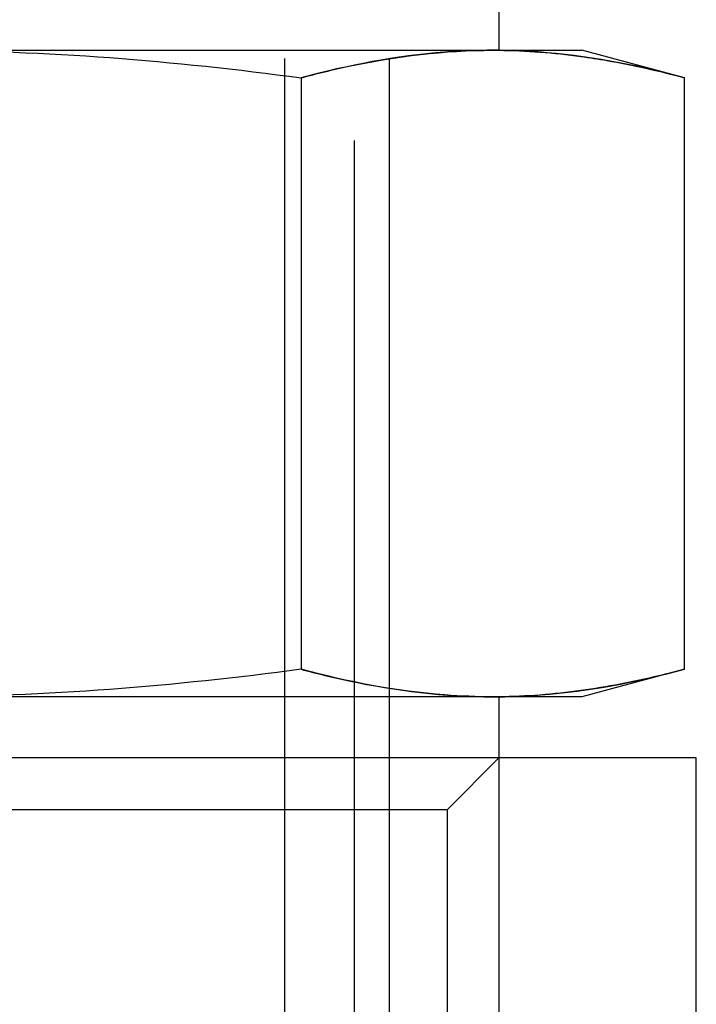
# Model space of a CAD drawing. Units: millimetres. Extents: x 0 to 594, y 0 to 420.
# Drawn here: x 133 to 135, y 191 to 194 of the extents above; entities that cross this region are included whole.
import ezdxf

# ---------------------------------------------------------------- set-up
doc = ezdxf.new("R2010")
doc.units = ezdxf.units.MM
doc.header["$LTSCALE"] = 32.67
doc.linetypes.add('HIDDEN', pattern=[0.2, 0.1, -0.1])
doc.layers.get('0').update_dxf_attribs({"linetype": 'CONTINUOUS'})
doc.layers.add('BEZUGSACHSEN', color=7, linetype='CONTINUOUS')
doc.layers.add('DEFAULT_2', color=8, linetype='HIDDEN')

msp = doc.modelspace()

# ---------------------------------------------------------------- linework, layer by layer
at = {"color": 7, "linetype": 'CONTINUOUS'}
for p, q in [((134.41023, 193.856), (134.41023, 193.681)), ((130.84773, 193.681), (134.64773, 193.681)), ((134.94166, 193.60224), (134.64773, 193.681)), ((133.84469, 193.60224), (133.84469, 191.90975)), ((134.94166, 191.90975), (134.94166, 193.60224)), ((134.94166, 191.90975), (134.64773, 191.831)), ((134.64773, 191.831), (130.84773, 191.831)), ((134.41023, 191.831), (134.41023, 191.656)), ((134.97521, 191.656), (130.52024, 191.656)), ((134.97523, 190.896), (134.97523, 191.656))]:
    msp.add_line(p, q, dxfattribs=at)
for centre, radius, start, end in [((134.39317, 191.91337), 1.76763, 89.44727, 89.9998), ((134.39317, 193.59863), 1.76764, 270.0002, 270.55273)]:
    msp.add_arc(centre, radius, start, end, dxfattribs=at)
for points in [[(132.74773, 193.681), (133.11432, 193.681), (133.48134, 193.65092), (133.84469, 193.60224)], [(134.41022, 193.68091), (134.48883, 193.68016), (134.56753, 193.67407), (134.64541, 193.66336)], [(133.84469, 191.90975), (133.48134, 191.86107), (133.11432, 191.831), (132.74773, 191.831)], [(134.64542, 191.84863), (134.56753, 191.83792), (134.48883, 191.83184), (134.41022, 191.83108)]]:
    msp.add_open_spline(points, degree=3, dxfattribs=at)
for points, knots in [([(133.84469, 193.60224), (133.88993, 193.61436), (134.06959, 193.65818), (134.25503, 193.681), (134.39317, 193.681)], [0, 0, 0, 0, 0.2531836, 1, 1, 1, 1]), ([(134.64541, 193.66336), (134.67023, 193.65995), (134.7699, 193.64434), (134.86842, 193.62186), (134.94166, 193.60224)], [0, 0, 0, 0, 0.2483101, 1, 1, 1, 1]), ([(134.39317, 191.831), (134.34729, 191.831), (134.16222, 191.83818), (133.9791, 191.87374), (133.84469, 191.90975)], [0, 0, 0, 0, 0.2479702, 1, 1, 1, 1]), ([(134.94166, 191.90975), (134.91712, 191.90318), (134.81938, 191.8783), (134.72017, 191.85891), (134.64542, 191.84863)], [0, 0, 0, 0, 0.2518847, 1, 1, 1, 1])]:
    msp.add_open_spline(points, degree=3, knots=knots, dxfattribs=at)
at = {"layer": 'BEZUGSACHSEN', "color": 8, "linetype": 'HIDDEN'}
for p, q in [((134.09794, 183.856), (134.09794, 348.856)), ((133.79794, 183.856), (133.79794, 341.156))]:
    msp.add_line(p, q, dxfattribs=at)
at = {"layer": 'DEFAULT_2', "color": 8, "linetype": 'HIDDEN'}
for p, q in [((134.09794, 183.856), (134.09794, 348.856)), ((133.79794, 183.856), (133.79794, 341.156)), ((133.99773, 190.156), (133.99773, 195.356)), ((134.41023, 191.656), (134.26223, 191.508)), ((134.41023, 191.656), (134.41023, 190.304)), ((134.26223, 191.508), (131.23323, 191.508)), ((134.26223, 191.508), (134.26223, 190.136))]:
    msp.add_line(p, q, dxfattribs=at)
for points, knots in [([(134.39317, 193.681), (134.34729, 193.681), (134.16222, 193.67382), (133.9791, 193.63825), (133.84469, 193.60224)], [0, 0, 0, 0, 0.2479702, 1, 1, 1, 1]), ([(134.94166, 193.60224), (134.89642, 193.61436), (134.71676, 193.65818), (134.53132, 193.681), (134.39317, 193.681)], [0, 0, 0, 0, 0.2531836, 1, 1, 1, 1]), ([(133.84469, 191.90975), (133.88993, 191.89763), (134.06959, 191.85381), (134.25503, 191.831), (134.39317, 191.831)], [0, 0, 0, 0, 0.2531836, 1, 1, 1, 1]), ([(134.39317, 191.831), (134.43906, 191.831), (134.62412, 191.83818), (134.80725, 191.87374), (134.94166, 191.90975)], [0, 0, 0, 0, 0.2479702, 1, 1, 1, 1])]:
    msp.add_open_spline(points, degree=3, knots=knots, dxfattribs=at)

doc.saveas('drawing.dxf')
